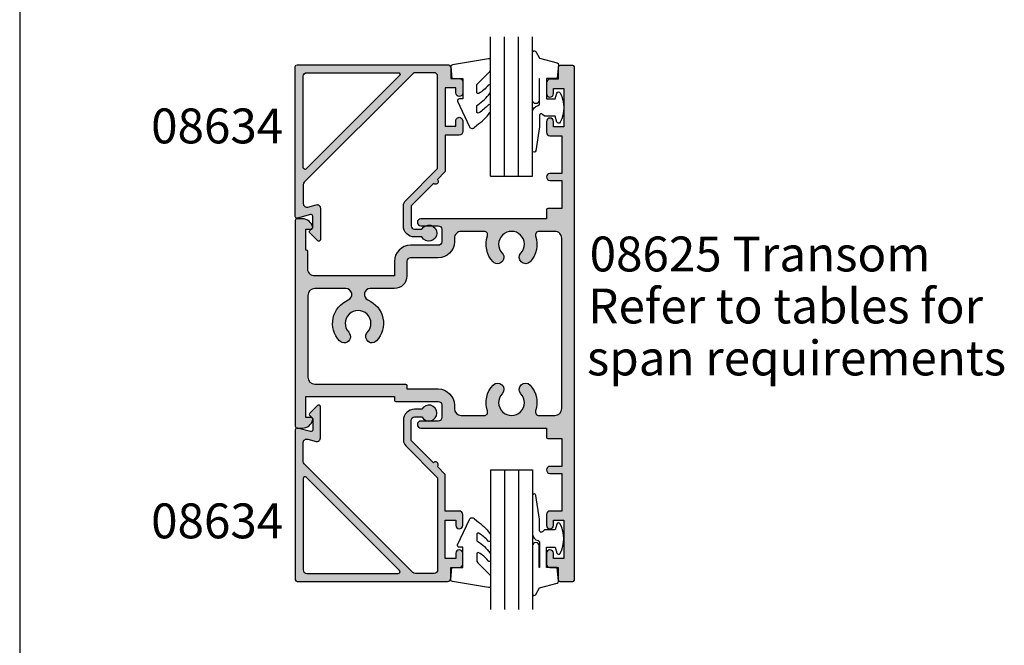
# Model space of a CAD drawing. Units: millimetres. Extents: x 0 to 354, y 0 to 482.
# Drawn here: x 0 to 141, y 170 to 260 of the extents above; entities that cross this region are included whole.
import ezdxf

# ---------------------------------------------------------------- set-up
doc = ezdxf.new("R2010")
doc.units = ezdxf.units.MM
doc.layers.get('0').update_dxf_attribs({"plot": 0})
for name, color, linetype in [('APL Hatch', 253, 'Continuous'), ('APL Joinery', 2, 'Continuous'), ('APL Notes', 7, 'Continuous')]:
    doc.layers.add(name, color=color, linetype=linetype)
doc.styles.add('Arial-Bold', font='ARIALBD.TTF')
doc.styles.add('Arial-Regular', font='ARIAL.TTF')

# ---------------------------------------------------------------- blocks, each defined once
blk = doc.blocks.new('a4 specifiers manual')
blk.add_line((-8.078504834e-07, 482.0000001108869), (-8.078504834e-07, 1.108869583e-07))
blk = doc.blocks.new('08625', base_point=(-200.1042528719851, 199.3131152832078))
at = {"layer": 'APL Hatch'}
h = blk.add_hatch(color=256, dxfattribs=at)
edge = h.paths.add_edge_path()
edge.add_line((-225.9042528719852, 208.213115282495), (-225.9042528719852, 206.1131152824951))
edge.add_line((-225.9042528719852, 206.1131152824951), (-237.3042528719852, 206.1131152824951))
edge.add_arc((-237.3042528719852, 207.1131152824952), 1, 180, 270, ccw=False)
edge.add_line((-238.3042528719852, 207.1131152824952), (-238.3042528719852, 209.6131152824952))
edge.add_arc((-238.5042528719852, 209.6131152824951), 0.2000000000000455, 1.62844e-11, 90)
edge.add_line((-238.5042528719852, 209.8131152824952), (-238.6042528719851, 209.8131152824952))
edge.add_line((-238.6042528719851, 209.8131152824952), (-238.6042528719851, 212.8131152824952))
edge.add_line((-238.6042528719851, 212.8131152824952), (-237.8542528719851, 212.8131152824952))
edge.add_arc((-237.8542528719851, 213.0631152824952), 0.2499999999999716, 270, 371.5369590328131)
edge.add_arc((-239.0789977433767, 212.8131152824952), 1.500000000000012, 11.53695903281473, 90)
edge.add_line((-239.0789977433767, 214.3131152824952), (-239.8542528719851, 214.3131152824952))
edge.add_arc((-239.8542528719851, 214.0631152824952), 0.25, 90, 180)
edge.add_line((-240.1042528719851, 214.0631152824952), (-240.1042528719851, 184.5631152839204))
edge.add_arc((-239.8542528719851, 184.5631152839204), 0.25, 180, 270)
edge.add_line((-239.8542528719851, 184.3131152839204), (-239.0789977433767, 184.3131152839204))
edge.add_arc((-239.0789977433767, 185.8131152839204), 1.499999999999971, 270, 348.4630409671851)
edge.add_arc((-237.8542528719852, 185.5631152839204), 0.2500000000000002, 348.4630409671819, 449.999999999987)
edge.add_line((-237.8542528719851, 185.8131152839204), (-238.6042528719851, 185.8131152839204))
edge.add_line((-238.6042528719851, 185.8131152839204), (-238.6042528719851, 188.8131152839204))
edge.add_line((-238.6042528719851, 188.8131152839204), (-225.9042528719851, 188.8131152839204))
edge.add_line((-225.9042528719851, 188.8131152839204), (-225.9042528719851, 188.3131152839207))
edge.add_arc((-225.704252871985, 188.3131152839207), 0.200000000000017, 180, 269.9999999999838)
edge.add_line((-225.7042528719851, 188.1131152839207), (-219.6042528719851, 188.1131152839207))
edge.add_arc((-219.6042528719851, 187.6131152839207), 0.5, 0, 90, ccw=False)
edge.add_line((-219.1042528719851, 187.6131152839207), (-219.1042528719851, 185.8131152839207))
edge.add_arc((-219.6042528719851, 185.8131152839207), 0.5, -90, 0, ccw=False)
edge.add_line((-219.6042528719851, 185.3131152839207), (-222.104252871985, 185.3131152839207))
edge.add_arc((-222.104252871985, 184.8131152839207), 0.5, 90, 270)
edge.add_line((-222.104252871985, 184.3131152839207), (-204.1042528719851, 184.3131152839204))
edge.add_line((-204.1042528719851, 184.3131152839204), (-204.1042528719851, 183.0131152839204))
edge.add_arc((-203.9042528719851, 183.0131152839204), 0.200000000000017, 180, 269.9999999999838)
edge.add_line((-203.9042528719851, 182.8131152839205), (-201.9042528719852, 182.8131152839205))
edge.add_line((-201.9042528719852, 182.8131152839205), (-201.9042528719853, 178.8131152839205))
edge.add_line((-201.9042528719853, 178.8131152839205), (-203.6042528719851, 178.8131152839205))
edge.add_arc((-203.6042528719851, 178.3131152839205), 0.5, 90, 270)
edge.add_line((-203.6042528719851, 177.8131152839205), (-201.9042528719851, 177.8131152839204))
edge.add_line((-201.9042528719851, 177.8131152839204), (-201.9042528719852, 172.4131152839204))
edge.add_line((-201.9042528719852, 172.4131152839204), (-203.6042528719851, 172.4131152839204))
edge.add_arc((-203.6042528719851, 171.9131152839204), 0.5, 90, 180)
edge.add_line((-204.1042528719851, 171.9131152839204), (-204.1042528719851, 170.3631152839204))
edge.add_arc((-203.6042528719851, 170.3631152839204), 0.5, 180, 360)
edge.add_line((-203.1042528719851, 170.3631152839204), (-203.1042528719851, 171.1131152839205))
edge.add_line((-203.1042528719851, 171.1131152839205), (-201.6042528719851, 171.1131152839205))
edge.add_line((-201.6042528719851, 171.1131152839205), (-201.6042528719851, 165.6131152839205))
edge.add_line((-201.6042528719851, 165.6131152839205), (-203.1042528719851, 165.6131152839205))
edge.add_line((-203.1042528719851, 165.6131152839205), (-203.1042528719851, 166.3631152839205))
edge.add_arc((-203.6042528719851, 166.3631152839205), 0.5, 0, 180)
edge.add_line((-204.1042528719851, 166.3631152839205), (-204.1042528719851, 164.8131152839204))
edge.add_arc((-203.6042528719851, 164.8131152839204), 0.5, 180, 270)
edge.add_line((-203.6042528719851, 164.3131152839204), (-202.4042528719852, 164.3131152839204))
edge.add_line((-202.4042528719852, 164.3131152839204), (-202.4042528719852, 162.5131152839204))
edge.add_arc((-202.2042528719851, 162.5131152839204), 0.200000000000017, 180.0000000000081, 269.9999999999838)
edge.add_line((-202.2042528719852, 162.3131152839204), (-200.3042528719851, 162.3131152839204))
edge.add_arc((-200.3042528719852, 162.5131152839204), 0.2000000000000455, 270.0000000000163, 360)
edge.add_line((-200.1042528719851, 162.5131152839204), (-200.1042528719851, 236.1131152824952))
edge.add_arc((-200.3042528719852, 236.1131152824952), 0.200000000000017, 8.1422e-12, 89.99999999998371)
edge.add_line((-200.3042528719851, 236.3131152824952), (-202.2042528719852, 236.3131152824952))
edge.add_arc((-202.2042528719851, 236.1131152824952), 0.2000000000000455, 90.00000000001629, 179.9999999999918)
edge.add_line((-202.4042528719852, 236.1131152824952), (-202.4042528719852, 234.3131152824952))
edge.add_line((-202.4042528719852, 234.3131152824952), (-203.6042528719851, 234.3131152824952))
edge.add_arc((-203.6042528719851, 233.8131152824952), 0.5, 90, 180)
edge.add_line((-204.1042528719851, 233.8131152824952), (-204.1042528719851, 232.2631152824952))
edge.add_arc((-203.6042528719851, 232.2631152824952), 0.5, 180, 360)
edge.add_line((-203.1042528719851, 232.2631152824952), (-203.1042528719851, 233.0131152824951))
edge.add_line((-203.1042528719851, 233.0131152824951), (-201.6042528719851, 233.0131152824951))
edge.add_line((-201.6042528719851, 233.0131152824951), (-201.6042528719851, 227.5131152824952))
edge.add_line((-201.6042528719851, 227.5131152824952), (-203.1042528719851, 227.5131152824952))
edge.add_line((-203.1042528719851, 227.5131152824952), (-203.1042528719851, 228.2631152824952))
edge.add_arc((-203.6042528719851, 228.2631152824952), 0.5, 0, 180)
edge.add_line((-204.1042528719851, 228.2631152824952), (-204.1042528719851, 226.7131152824952))
edge.add_arc((-203.6042528719851, 226.7131152824952), 0.5, 180, 270)
edge.add_line((-203.6042528719851, 226.2131152824952), (-201.9042528719852, 226.2131152824952))
edge.add_line((-201.9042528719852, 226.2131152824952), (-201.9042528719851, 220.8131152824952))
edge.add_line((-201.9042528719851, 220.8131152824952), (-203.6042528719852, 220.8131152824952))
edge.add_arc((-203.6042528719852, 220.3131152824952), 0.5, 90, 270)
edge.add_line((-203.6042528719852, 219.8131152824952), (-201.9042528719852, 219.8131152824952))
edge.add_line((-201.9042528719852, 219.8131152824952), (-201.9042528719852, 215.8131152824952))
edge.add_line((-201.9042528719852, 215.8131152824952), (-203.9042528719851, 215.8131152824952))
edge.add_arc((-203.9042528719851, 215.6131152824952), 0.2000000000000455, 90.00000000001629, 179.9999999999918)
edge.add_line((-204.1042528719851, 215.6131152824952), (-204.1042528719851, 214.3131152824952))
edge.add_line((-204.1042528719851, 214.3131152824952), (-222.1042528719851, 214.313115282495))
edge.add_arc((-222.1042528719851, 213.813115282495), 0.5, 90, 270)
edge.add_line((-222.1042528719851, 213.313115282495), (-219.6042528719851, 213.313115282495))
edge.add_arc((-219.6042528719851, 212.813115282495), 0.5, 0, 90, ccw=False)
edge.add_line((-219.1042528719851, 212.813115282495), (-219.1042528719851, 211.013115282495))
edge.add_arc((-219.6042528719851, 211.013115282495), 0.5, -90, 0, ccw=False)
edge.add_line((-219.6042528719851, 210.513115282495), (-223.6042528719851, 210.513115282495))
edge.add_arc((-223.6042528719851, 208.2131152824949), 2.300000000000125, 90.0000000000007, 179.9999999999972)
edge = h.paths.add_edge_path(flags=16)
edge.add_arc((-211.1042528719851, 189.8505738927381), 0.8999999999999941, -43.341758227217895, 136.6582417727808, ccw=False)
edge.add_arc((-209.1042528719851, 187.9631152839204), 1.850000000000051, 136.6582417727758, 403.3417582272254)
edge.add_arc((-207.1042528719851, 189.8505738927382), 0.8999999999999722, 43.341758227226876, 223.341758227223, ccw=False)
edge.add_arc((-209.1042528719851, 187.9631152839205), 3.649999999999995, -18.983824385038474, 43.341758227224204, ccw=False)
edge.add_arc((-205.1799694979153, 186.6131152839206), 0.5000000000000999, 161.0161756149616, 269.9999999999902)
edge.add_line((-205.1799694979154, 186.1131152839204), (-202.9042528719852, 186.1131152839204))
edge.add_arc((-202.9042528719852, 187.1131152839204), 1, 270, 360)
edge.add_line((-201.9042528719852, 187.1131152839204), (-201.9042528719852, 211.5131152824952))
edge.add_arc((-202.9042528719852, 211.5131152824952), 1, 0, 90)
edge.add_line((-202.9042528719852, 212.5131152824951), (-205.1799694979154, 212.5131152824951))
edge.add_arc((-205.1799694979153, 212.0131152824951), 0.500000000000057, 90.00000000000651, 198.9838243850363)
edge.add_arc((-209.1042528719852, 210.6631152824951), 3.650000000000086, -43.34175822722358, 18.983824385039384, ccw=False)
edge.add_arc((-207.1042528719852, 208.7756566736774), 0.9000000000000309, 136.6582417727756, 316.65824177277307, ccw=False)
edge.add_arc((-209.1042528719851, 210.6631152824952), 1.84999999999999, 316.6582417727753, 583.3417582272216)
edge.add_arc((-211.1042528719851, 208.7756566736775), 0.9000000000000319, -136.65824177277813, 43.341758227224375, ccw=False)
edge.add_arc((-209.1042528719851, 210.6631152824952), 3.650000000000038, 161.0161756149609, 223.3417582272224, ccw=False)
edge.add_arc((-213.0285362460549, 212.0131152824952), 0.5000000000000016, 341.0161756149542, 450)
edge.add_line((-213.0285362460549, 212.5131152824951), (-216.3042528719852, 212.5131152824951))
edge.add_arc((-216.3042528719852, 211.5131152824952), 1, 90, 180)
edge.add_line((-217.3042528719852, 211.5131152824952), (-217.3042528719852, 211.013115282495))
edge.add_arc((-219.6042528719851, 211.013115282495), 2.299999999999982, -90, 0, ccw=False)
edge.add_line((-219.6042528719851, 208.7131152824949), (-223.6042528719851, 208.7131152824949))
edge.add_arc((-223.6042528719851, 208.2131152824949), 0.5, 90, 180)
edge.add_line((-224.1042528719851, 208.2131152824949), (-224.1042528719852, 206.1131152824951))
edge.add_arc((-225.9042528719853, 206.1131152824952), 1.800000000000039, 270.00000000000273, 359.99999999999545, ccw=False)
edge.add_line((-225.9042528719852, 204.3131152824952), (-229.351716174237, 204.3131152824952))
edge.add_arc((-229.351716174237, 203.4605785847471), 0.8525366977481212, 89.9999999999981, 247.0932056765128)
edge.add_arc((-231.1042528719852, 199.3131152832078), 3.650000000000011, -43.341758227221874, 67.09320567651491, ccw=False)
edge.add_arc((-229.1042528719851, 197.4256566743901), 0.8999999999999918, 136.6582417727744, 316.6582417727757, ccw=False)
edge.add_arc((-231.1042528719851, 199.3131152832078), 1.849999999999953, 316.6582417727791, 583.3417582272216)
edge.add_arc((-233.1042528719851, 197.4256566743902), 0.9000000000000355, -136.6582417727871, 43.3417582272167, ccw=False)
edge.add_arc((-231.1042528719852, 199.3131152832078), 3.649999999999963, 112.9067943234846, 223.3417582272198, ccw=False)
edge.add_arc((-232.8567895697333, 203.460578584747), 0.8525366977481548, 292.9067943234846, 450)
edge.add_line((-232.8567895697333, 204.3131152824952), (-237.3042528719852, 204.3131152824952))
edge.add_arc((-237.3042528719852, 203.3131152824952), 1, 90, 180)
edge.add_line((-238.3042528719852, 203.3131152824952), (-238.3042528719852, 191.6131152839205))
edge.add_arc((-237.3042528719852, 191.6131152839205), 1, 180, 270)
edge.add_line((-237.3042528719852, 190.6131152839205), (-224.304252871985, 190.6131152839205))
edge.add_arc((-224.304252871985, 190.4131152839205), 0.1999999999999886, 0, 90, ccw=False)
edge.add_line((-224.1042528719851, 190.4131152839205), (-224.1042528719851, 189.9131152839208))
edge.add_line((-224.1042528719851, 189.9131152839208), (-219.6042528719852, 189.9131152839208))
edge.add_arc((-219.6042528719852, 187.6131152839207), 2.300000000000068, 0, 90, ccw=False)
edge.add_line((-217.3042528719851, 187.6131152839207), (-217.3042528719852, 187.1131152839204))
edge.add_arc((-216.3042528719852, 187.1131152839204), 1, 180, 270)
edge.add_line((-216.3042528719852, 186.1131152839204), (-213.0285362460549, 186.1131152839204))
edge.add_arc((-213.0285362460549, 186.6131152839205), 0.5000000000000285, 270.0000000000033, 378.9838243850466)
edge.add_arc((-209.1042528719853, 187.9631152839205), 3.649999999999888, 136.6582417727771, 198.98382438504, ccw=False)
at = {"layer": 'APL Joinery', "linetype": 'Continuous'}
for points in [[(-225.9042528719852, 208.213115282495), (-225.9042528719852, 206.1131152824951), (-237.3042528719852, 206.1131152824951, -0.4142135623730951), (-238.3042528719852, 207.1131152824952), (-238.3042528719852, 209.6131152824952, 0.4142135623730118), (-238.5042528719852, 209.8131152824952), (-238.6042528719851, 209.8131152824952), (-238.6042528719851, 212.8131152824952), (-237.8542528719851, 212.8131152824952, 0.474497867808111), (-237.6093038977068, 213.1131152824952, 0.3563939586926033), (-239.0789977433767, 214.3131152824952), (-239.8542528719851, 214.3131152824952, 0.4142135623730951), (-240.1042528719851, 214.0631152824952), (-240.1042528719851, 184.5631152839204, 0.4142135623730951), (-239.8542528719851, 184.3131152839204), (-239.0789977433767, 184.3131152839204, 0.3563939586926033), (-237.6093038977069, 185.5131152839204, 0.4744978678080242), (-237.8542528719851, 185.8131152839204), (-238.6042528719851, 185.8131152839204), (-238.6042528719851, 188.8131152839204), (-225.9042528719851, 188.8131152839204), (-225.9042528719851, 188.3131152839207, 0.4142135623730118), (-225.7042528719851, 188.1131152839207), (-219.6042528719851, 188.1131152839207, -0.4142135623730951), (-219.1042528719851, 187.6131152839207), (-219.1042528719851, 185.8131152839207, -0.4142135623730951), (-219.6042528719851, 185.3131152839207), (-222.104252871985, 185.3131152839207, 0.9999999999999998), (-222.104252871985, 184.3131152839207), (-204.1042528719851, 184.3131152839204), (-204.1042528719851, 183.0131152839204, 0.4142135623730118), (-203.9042528719851, 182.8131152839205), (-201.9042528719852, 182.8131152839205), (-201.9042528719853, 178.8131152839205), (-203.6042528719851, 178.8131152839205, 0.9999999999999998), (-203.6042528719851, 177.8131152839205), (-201.9042528719851, 177.8131152839204), (-201.9042528719852, 172.4131152839204), (-203.6042528719851, 172.4131152839204, 0.4142135623730951), (-204.1042528719851, 171.9131152839204), (-204.1042528719851, 170.3631152839204, 0.9999999999999998), (-203.1042528719851, 170.3631152839204), (-203.1042528719851, 171.1131152839205), (-201.6042528719851, 171.1131152839205), (-201.6042528719851, 165.6131152839205), (-203.1042528719851, 165.6131152839205), (-203.1042528719851, 166.3631152839205, 0.9999999999999998), (-204.1042528719851, 166.3631152839205), (-204.1042528719851, 164.8131152839204, 0.4142135623730951), (-203.6042528719851, 164.3131152839204), (-202.4042528719852, 164.3131152839204), (-202.4042528719852, 162.5131152839204, 0.4142135623729619), (-202.2042528719852, 162.3131152839204), (-200.3042528719851, 162.3131152839204, 0.4142135623729785), (-200.1042528719851, 162.5131152839204), (-200.1042528719851, 236.1131152824952, 0.4142135623729785), (-200.3042528719851, 236.3131152824952), (-202.2042528719852, 236.3131152824952, 0.4142135623729619), (-202.4042528719852, 236.1131152824952), (-202.4042528719852, 234.3131152824952), (-203.6042528719851, 234.3131152824952, 0.4142135623730951), (-204.1042528719851, 233.8131152824952), (-204.1042528719851, 232.2631152824952, 0.9999999999999998), (-203.1042528719851, 232.2631152824952), (-203.1042528719851, 233.0131152824951), (-201.6042528719851, 233.0131152824951), (-201.6042528719851, 227.5131152824952), (-203.1042528719851, 227.5131152824952), (-203.1042528719851, 228.2631152824952, 0.9999999999999998), (-204.1042528719851, 228.2631152824952), (-204.1042528719851, 226.7131152824952, 0.4142135623730951), (-203.6042528719851, 226.2131152824952), (-201.9042528719852, 226.2131152824952), (-201.9042528719851, 220.8131152824952), (-203.6042528719852, 220.8131152824952, 0.9999999999999998), (-203.6042528719852, 219.8131152824952), (-201.9042528719852, 219.8131152824952), (-201.9042528719852, 215.8131152824952), (-203.9042528719851, 215.8131152824952, 0.4142135623729619), (-204.1042528719851, 215.6131152824952), (-204.1042528719851, 214.3131152824952), (-222.1042528719851, 214.313115282495, 0.9999999999999998), (-222.1042528719851, 213.313115282495), (-219.6042528719851, 213.313115282495, -0.4142135623730951), (-219.1042528719851, 212.813115282495), (-219.1042528719851, 211.013115282495, -0.4142135623730951), (-219.6042528719851, 210.513115282495), (-223.6042528719851, 210.513115282495, 0.4142135623730784)], [(-211.7587983265306, 190.4682876192603, -0.9999999999999998), (-210.4497074174396, 189.232860166216, 2.318729304408965), (-207.7587983265305, 189.2328601662161, -0.9999999999999802), (-206.4497074174397, 190.4682876192604, -0.2788550286926636), (-205.6527747237069, 186.7757658863302, 0.5149445451951963), (-205.1799694979154, 186.1131152839204), (-202.9042528719852, 186.1131152839204, 0.4142135623730951), (-201.9042528719852, 187.1131152839204), (-201.9042528719852, 211.5131152824952, 0.4142135623730951), (-202.9042528719852, 212.5131152824951), (-205.1799694979154, 212.5131152824951, 0.5149445451951792), (-205.6527747237069, 211.8504646800855, -0.2788550286926634), (-206.4497074174397, 208.1579429471552, -0.9999999999999596), (-207.7587983265306, 209.3933704001996, 2.318729304408901), (-210.4497074174397, 209.3933704001997, -1.000000000000019), (-211.7587983265306, 208.1579429471553, -0.2788550286926579), (-212.5557310202634, 211.8504646800855, 0.5149445451952723), (-213.0285362460549, 212.5131152824951), (-216.3042528719852, 212.5131152824951, 0.4142135623730951), (-217.3042528719852, 211.5131152824952), (-217.3042528719852, 211.013115282495, -0.4142135623730951), (-219.6042528719851, 208.7131152824949), (-223.6042528719851, 208.7131152824949, 0.4142135623730951), (-224.1042528719851, 208.2131152824949), (-224.1042528719852, 206.1131152824951, -0.4142135623730617), (-225.9042528719852, 204.3131152824952), (-229.351716174237, 204.3131152824952, 0.8177126633499904), (-229.6835517481099, 202.6752735657132, -0.5229816358584712), (-228.4497074174397, 196.8079429478679, -1), (-229.7587983265305, 198.0433704009123, 2.318729304408774), (-232.4497074174396, 198.0433704009123, -1.00000000000004), (-233.7587983265307, 196.8079429478681, -0.5229816358584582), (-232.5249539958605, 202.6752735657131, 0.8177126633499904), (-232.8567895697333, 204.3131152824952), (-237.3042528719852, 204.3131152824952, 0.4142135623730951), (-238.3042528719852, 203.3131152824952), (-238.3042528719852, 191.6131152839205, 0.4142135623730951), (-237.3042528719852, 190.6131152839205), (-224.304252871985, 190.6131152839205, -0.4142135623730951), (-224.1042528719851, 190.4131152839205), (-224.1042528719851, 189.9131152839208), (-219.6042528719852, 189.9131152839208, -0.4142135623730951), (-217.3042528719851, 187.6131152839207), (-217.3042528719852, 187.1131152839204, 0.4142135623730951), (-216.3042528719852, 186.1131152839204), (-213.0285362460549, 186.1131152839204, 0.5149445451952551), (-212.5557310202633, 186.7757658863302, -0.2788550286926634)]]:
    blk.add_lwpolyline(points, format="xyb", close=True, dxfattribs=at)
blk = doc.blocks.new('6Glass', base_point=(101.8368839708302, 399.4111348733001))
at = {"layer": 'APL Joinery', "color": 7}
for p, q in [((89.33688397083029, 412.4111348732999), (95.33688397083029, 412.4111348732999)), ((89.33688397083029, 412.4111348732999), (89.33688397083029, 392.4111348733)), ((95.33688397083029, 412.4111348732999), (95.33688397083029, 392.4111348733))]:
    blk.add_line(p, q, dxfattribs=at)
at = {"layer": 'APL Joinery', "color": 8}
for p, q in [((91.33688397083029, 412.4111348732999), (91.33688397083029, 392.4111348733)), ((93.33688397083029, 412.4111348732999), (93.33688397083029, 392.4111348733))]:
    blk.add_line(p, q, dxfattribs=at)
blk = doc.blocks.new('9010312r', base_point=(399.4634067278245, 339.4121540145172))
at = {"layer": 'APL Joinery', "color": 252, "linetype": 'Continuous', "flags": 128}
blk.add_lwpolyline([(395.7634067278242, 336.2999919725366), (395.7634067278242, 343.1621540145172, -0.7673269879789621), (396.2299130787703, 343.2871540145172), (396.7850145808851, 342.3256900094965), (399.2931562636775, 341.6536354710895, -0.3626955242591878), (399.4775957926651, 341.3914870691883), (399.3134067278246, 339.4121540145172), (397.7634067278242, 339.4121540145172), (397.7634067278242, 336.5121540145171), (399.0135696498364, 336.5121540145171), (399.2752560951169, 337.3376963843301, -0.6640183420487276), (399.7341578851304, 337.3798010733406, -0.250000000000001), (399.7341578851305, 333.1445069556935, -0.6640183420487097), (399.2752560951171, 333.1866116447042), (399.0135696498364, 334.0121540145171), (397.4635696498362, 334.0121540145171), (397.1898787608678, 334.2858449034854, 0.6681785464135807), (396.7631020655712, 334.1090682714504), (396.7631016544432, 332.4843569389277), (396.2607415896308, 329.0715154000631, -0.9294717386060577), (395.7634067278242, 329.1079223518048), (395.7634067278242, 334.5749919747145, -0.3563939586926081), (396.5634067278242, 335.5547878718279, 0.3563939586925715), (396.7634067278242, 335.7997368461061), (396.7634067278242, 339.3871540145172, 0.9999999999999998), (396.7134067278242, 339.3871540145172), (396.7134067278242, 336.2999919725366, -0.9999999999999998), (395.76340673218, 336.2999919725366)], format="xyb", dxfattribs=at)
blk = doc.blocks.new('9010240l', base_point=(121.7743665915091, 318.4609762649906))
at = {"layer": 'APL Joinery', "color": 252, "linetype": 'Continuous', "flags": 128}
blk.add_lwpolyline([(125.4743665915089, 314.4561557475136, -0.2835524870706119), (125.639679738777, 314.7242218805875, 0.0902645523985048), (127.3754845981152, 316.3445044937532, 0.161319204780224), (127.4743665871533, 316.6430079967175), (127.4743665871533, 317.3876867032266, 0.7182204474982408), (127.1151731138881, 317.5087546100796, -0.1023621877757452), (125.7724514164482, 316.3391728353994, -0.5736819561067553), (125.4743665915088, 316.5134696142469), (125.4743665915089, 317.4272819212232, -0.2007459679516776), (125.6233155046325, 317.7833200293), (127.3629395678818, 319.4985772006699, 0.1718314268301038), (127.4743665871533, 319.8132373961948), (127.4743665871533, 321.0651669139914, 0.4607623830565128), (127.1854567012142, 321.3121203929631), (121.9854567055696, 320.4579297439622, 0.39414290722904), (121.7753179169858, 320.1891873293035), (121.9265167932934, 318.4609762649903), (123.4743665871533, 318.4609762649903), (123.4743665871533, 315.5609762649902), (122.9743665871533, 315.5609762649902, 0.5486826681767499), (122.7478103958356, 315.2052772007768), (124.4491917600105, 311.5585232326624, 0.5205046449868777), (125.12771125539, 311.4389506414458), (125.4743665915089, 311.7856059775647, 0.0847796409423414), (127.3739886902729, 313.5798636206071, 0.1626006128156405), (127.4743665871533, 313.880366823083), (127.4743665871533, 314.5348039882088, 0.6868018179313476), (127.1259119882316, 314.668823509395, -0.0728137603887277), (125.7781723137974, 313.554024525722, -0.5847457288354972), (125.4743665915089, 313.7249758989839)], format="xyb", close=True, dxfattribs=at)
blk = doc.blocks.new('08634', base_point=(130.5887203063604, 627.9224932246809))
at = {"layer": 'APL Hatch'}
h = blk.add_hatch(color=256, dxfattribs=at)
edge = h.paths.add_edge_path()
edge.add_line((150.3916640315127, 632.8948020312233), (147.1887203063604, 629.6918583060708))
edge.add_line((147.1887203063604, 629.6918583060708), (147.1887203063604, 626.8224932246814))
edge.add_arc((147.6887203063604, 626.8224932246814), 0.5, 180, 270)
edge.add_line((147.6887203063604, 626.3224932246814), (148.728769812524, 626.3224932246811))
edge.add_arc((149.7387203063602, 625.7724932246815), 1.149999999999796, -151.4281218576499, 151.4281218577076, ccw=False)
edge.add_line((148.7287698125246, 625.2224932246808), (147.6887203063601, 625.2224932246814))
edge.add_arc((147.6887203063604, 626.8224932246814), 1.599999999999909, 180, 269.99999999998784, ccw=False)
edge.add_line((146.0887203063605, 626.8224932246814), (146.0887203063604, 629.6918583060708))
edge.add_arc((147.1887203063605, 629.6918583060708), 1.100000000000022, 135.0000000000021, 180, ccw=False)
edge.add_line((146.4109028470552, 630.469675765376), (150.9887203063603, 635.0474932246814))
edge.add_line((150.9887203063603, 635.0474932246814), (150.9887203063604, 648.2724932246809))
edge.add_arc((150.4887203063604, 648.2724932246809), 0.5, 0, 90)
edge.add_line((150.4887203063604, 648.7724932246809), (147.7943552249707, 648.7724932246809))
edge.add_arc((147.7943552249708, 648.2724932246809), 0.5, 90.00000000000651, 135.0000000000092)
edge.add_line((147.4408018343775, 648.626046615274), (131.885166915767, 633.0704116966638))
edge.add_arc((132.2387203063603, 632.7168583060705), 0.5000000000000643, 134.9999999999977, 180)
edge.add_line((131.7387203063602, 632.7168583060705), (131.7387203063602, 629.9970087466586))
edge.add_arc((132.2387203063603, 629.9970087466586), 0.5000000000000285, 180, 285.0000000000039)
edge.add_line((132.3681298289115, 629.514045833514), (133.5593107838089, 629.8332218084182))
edge.add_arc((133.6887203063602, 629.3502588952736), 0.5000000000000446, 0, 105.0000000000133, ccw=False)
edge.add_line((134.1887203063603, 629.3502588952736), (134.1887203063603, 624.8653864434875))
edge.add_arc((133.9387203063603, 624.8653864434875), 0.2500000000000284, -134.99999999999528, 0, ccw=False)
edge.add_line((133.7619436110636, 624.6886097481909), (132.6619436110651, 625.7886097481896))
edge.add_arc((132.8387203063602, 625.965386443486), 0.2499999999988163, 135.0000000002027, 225.0000000002073, ccw=False)
edge.add_line((132.6619436110638, 626.1421631387813), (133.0887203063604, 626.5689398340778))
edge.add_line((133.0887203063604, 626.5689398340778), (133.0887203063602, 628.190753519338))
edge.add_arc((132.8387203063603, 628.190753519338), 0.25, 0, 104.9999999999944)
edge.add_line((132.7740155450847, 628.4322349759104), (130.9034250676359, 627.9310117681085))
edge.add_arc((130.8387203063603, 628.1724932246808), 0.2500000000000003, 180, 284.99999999999443, ccw=False)
edge.add_line((130.5887203063603, 628.1724932246808), (130.5887203063604, 649.6724932246811))
edge.add_arc((130.8387203063604, 649.6724932246811), 0.25, 90, 180, ccw=False)
edge.add_line((130.8387203063604, 649.9224932246811), (152.3887203063601, 649.9224932246811))
edge.add_arc((152.3887203063602, 649.4224932246813), 0.4999999999998864, 1.3017142919125035e-11, 90.00000000001302, ccw=False)
edge.add_line((152.8887203063601, 649.4224932246813), (152.8887203063601, 647.9224932246811))
edge.add_line((152.8887203063601, 647.9224932246811), (154.0887203063604, 647.9224932246808))
edge.add_arc((154.0887203063605, 647.422493224681), 0.4999999999998864, 1.3017142919125035e-11, 90.00000000001302, ccw=False)
edge.add_line((154.5887203063604, 647.4224932246811), (154.5887203063604, 645.8724932246812))
edge.add_arc((154.0887203063604, 645.8724932246812), 0.5, -179.99999999998693, 0, ccw=False)
edge.add_line((153.5887203063604, 645.872493224681), (153.5887203063604, 646.622493224681))
edge.add_line((153.5887203063604, 646.622493224681), (152.0887203063604, 646.6224932246811))
edge.add_line((152.0887203063604, 646.6224932246811), (152.0887203063604, 641.1224932246811))
edge.add_line((152.0887203063604, 641.1224932246811), (153.5887203063604, 641.122493224681))
edge.add_line((153.5887203063604, 641.122493224681), (153.5887203063604, 641.872493224681))
edge.add_arc((154.0887203063604, 641.8724932246812), 0.5, 1.3017142919125035e-11, 180.000000000013, ccw=False)
edge.add_line((154.5887203063604, 641.8724932246813), (154.5887203063604, 640.3224932246812))
edge.add_arc((154.0887203063603, 640.3224932246812), 0.5000000000001137, -89.99999999998698, 0, ccw=False)
edge.add_line((154.0887203063604, 639.8224932246811), (152.0887203063604, 639.8224932246811))
edge.add_line((152.0887203063604, 639.8224932246811), (152.0887203063604, 634.6747010185456))
edge.add_arc((151.8887203063604, 634.6747010185456), 0.1999999999999886, -45, 0, ccw=False)
edge.add_line((152.0301416625977, 634.5332796623082), (150.9573494564619, 633.4604874561725))
edge.add_arc((150.6745067439873, 633.1776447436979), 0.4000000000000193, -135.00000000000568, 45.00000000001148, ccw=False)
edge = h.paths.add_edge_path(flags=16)
edge.add_line((131.7387203063604, 635.1538640745794), (131.7387203063604, 648.272493224681))
edge.add_arc((132.2387203063604, 648.272493224681), 0.5, 90, 180, ccw=False)
edge.add_line((132.2387203063604, 648.7724932246812), (145.3573494564619, 648.7724932246809))
edge.add_arc((145.3573494564619, 648.5224932246809), 0.25, -45.000000000004604, 89.99999999999352, ccw=False)
edge.add_line((145.5341261517585, 648.3457165293843), (132.1654970016569, 634.9770873792827))
edge.add_arc((131.9887203063603, 635.1538640745792), 0.2499999999998814, 179.999999999974, 315, ccw=False)
at = {"layer": 'APL Joinery'}
for points in [[(150.3916640315127, 632.8948020312233), (147.1887203063604, 629.6918583060708), (147.1887203063604, 626.8224932246814, 0.4142135623730951), (147.6887203063604, 626.3224932246814), (148.728769812524, 626.3224932246811, -3.927182716063954), (148.7287698125246, 625.2224932246808), (147.6887203063601, 625.2224932246814, -0.4142135623730379), (146.0887203063605, 626.8224932246814), (146.0887203063604, 629.6918583060708, -0.1989123673796497), (146.4109028470552, 630.469675765376), (150.9887203063603, 635.0474932246814), (150.9887203063604, 648.2724932246809, 0.4142135623730951), (150.4887203063604, 648.7724932246809), (147.7943552249707, 648.7724932246809, 0.1989123673796702), (147.4408018343775, 648.626046615274), (131.885166915767, 633.0704116966638, 0.198912367379658), (131.7387203063602, 632.7168583060705), (131.7387203063602, 629.9970087466586, 0.4931454260313253), (132.3681298289115, 629.514045833514), (133.5593107838089, 629.8332218084182, -0.4931454260313765), (134.1887203063603, 629.3502588952736), (134.1887203063603, 624.8653864434875, -0.6681786379192698), (133.7619436110636, 624.6886097481909), (132.6619436110651, 625.7886097481896, -0.4142135623731186), (132.6619436110638, 626.1421631387813), (133.0887203063604, 626.5689398340778), (133.0887203063602, 628.190753519338, 0.493145426031274), (132.7740155450847, 628.4322349759104), (130.9034250676359, 627.9310117681085, -0.4931454260313082), (130.5887203063603, 628.1724932246808), (130.5887203063604, 649.6724932246811, -0.4142135623730951), (130.8387203063604, 649.9224932246811), (152.3887203063601, 649.9224932246811, -0.4142135623730951), (152.8887203063601, 649.4224932246813), (152.8887203063601, 647.9224932246811), (154.0887203063604, 647.9224932246808, -0.4142135623730951), (154.5887203063604, 647.4224932246811), (154.5887203063604, 645.8724932246812, -0.9999999999998861), (153.5887203063604, 645.872493224681), (153.5887203063604, 646.622493224681), (152.0887203063604, 646.6224932246811), (152.0887203063604, 641.1224932246811), (153.5887203063604, 641.122493224681), (153.5887203063604, 641.872493224681, -0.9999999999999998), (154.5887203063604, 641.8724932246813), (154.5887203063604, 640.3224932246812, -0.4142135623730284), (154.0887203063604, 639.8224932246811), (152.0887203063604, 639.8224932246811), (152.0887203063604, 634.6747010185456, -0.198912367379658), (152.0301416625977, 634.5332796623082), (150.9573494564619, 633.4604874561725, -1.00000000000015)], [(131.7387203063604, 635.1538640745794), (131.7387203063604, 648.272493224681, -0.4142135623730951), (132.2387203063604, 648.7724932246812), (145.3573494564619, 648.7724932246809, -0.6681786379192989), (145.5341261517585, 648.3457165293843), (132.1654970016569, 634.9770873792827, -0.66817863791934)]]:
    blk.add_lwpolyline(points, format="xyb", close=True, dxfattribs=at)
blk = doc.blocks.new('08634glaze')
at = {"layer": 'APL Joinery', "extrusion": (0, 0, -1), "zscale": -2, "rotation": 90}
blk.add_blockref('9010312r', (-20, 37.70000000000027), dxfattribs=at)
at = {"layer": 'APL Joinery', "ltscale": 3, "rotation": 90}
blk.add_blockref('6Glass', (18.99999999999994, 40.50000225423514), dxfattribs=at)
at = {"layer": 'APL Joinery', "ltscale": 3, "extrusion": (0, 0, -1), "zscale": -1, "rotation": 90}
blk.add_blockref('9010240l', (-19.99999999999971, 22.30000000000015), dxfattribs=at)
at = {"layer": 'APL Joinery', "ltscale": 3, "xscale": -1, "rotation": 270}
blk.add_blockref('08634', (0, 0), dxfattribs=at)

msp = doc.modelspace()

# ---------------------------------------------------------------- block references
msp.add_blockref('a4 specifiers manual', (0, 0))
at = {"layer": 'APL Joinery', "xscale": -1, "rotation": 270}
msp.add_blockref('08634glaze', (39.49983627013728, 231.1000001108869), dxfattribs=at)
at = {"layer": 'APL Joinery'}
msp.add_blockref('08625', (79.4999991921494, 216.0000001115995), dxfattribs=at)
at = {"layer": 'APL Joinery', "rotation": 270}
msp.add_blockref('08634glaze', (39.49983627013725, 201.0000001123121), dxfattribs=at)

# ---------------------------------------------------------------- texts
at = {"layer": 'APL Notes'}
for s, style, p in [('08634', 'Arial-Bold', (18.84166610642711, 241.8141330409862)), ('08625 Transom', 'Arial-Bold', (81.69079624137458, 223.4537139410885)), ('Refer to tables for', 'Arial-Regular', (81.49999919214939, 216.0000001115995)), ('span requirements', 'Arial-Regular', (81.3092021429242, 208.5462862821104)), ('08634', 'Arial-Bold', (18.84166610642711, 185.1858671822127))]:
    msp.add_text(s, height=5, dxfattribs=dict(at, style=style)).set_placement(p)

doc.saveas('drawing.dxf')
